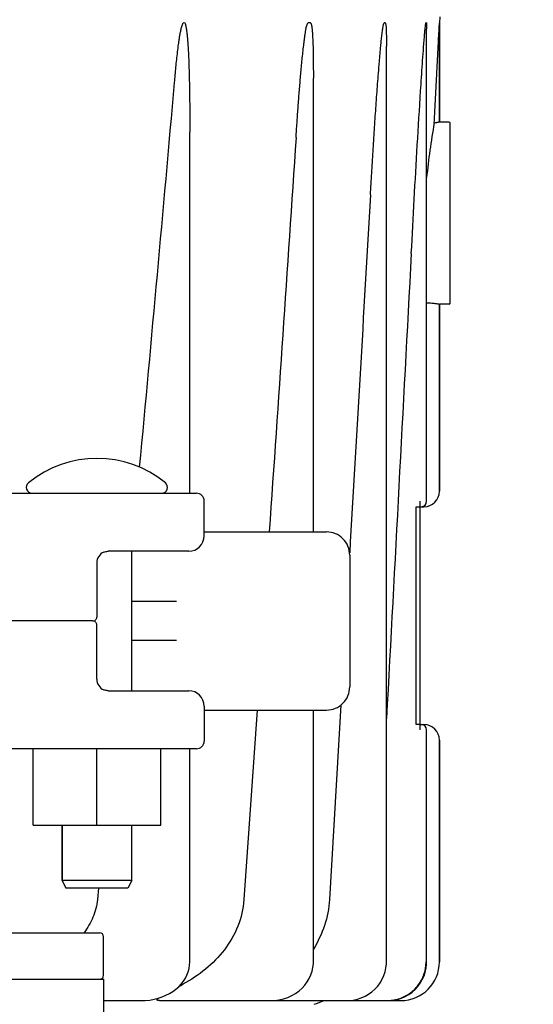
# Model space of a CAD drawing. Units: millimetres. Extents: x 30870 to 42314, y 2595 to 7877.
# Drawn here: x 36463 to 36530, y 5854 to 5981 of the extents above; entities that cross this region are included whole.
import ezdxf

# ---------------------------------------------------------------- set-up
doc = ezdxf.new("R2010")
doc.units = ezdxf.units.MM
doc.layers.add('COTAS', color=7, linetype='Continuous')
doc.styles.add('ARIAL', font='arial.ttf')
doc.dimstyles.new('Diseño_PlanosFabricacion', dxfattribs={"dimtxt": 40, "dimasz": 45, "dimexe": 10, "dimexo": 10, "dimgap": 10, "dimtad": 0, "dimtih": 1, "dimtoh": 1, "dimdec": 0, "dimzin": 1, "dimdsep": 46, "dimtxsty": 'ARIAL', "dimcen": 15, "dimadec": 0, "dimazin": 0, "dimtp": 0.05, "dimtm": 0.05, "dimtfac": 1, "dimtdec": 0, "dimtofl": 0, "dimtmove": 0, "dimatfit": 3, "dimfxl": 0, "dimtolj": 1, "dimarcsym": 0})

# ---------------------------------------------------------------- blocks, each defined once
blk = doc.blocks.new('*D8')
at = {"layer": 'COTAS', "color": 0, "lineweight": -2, "transparency": 16777216}
for p, q in [((36139.06, 6882.69), (36825.55, 6882.69)), ((36815.55, 6837.69), (36815.55, 6307.53)), ((36815.55, 5649.69), (36815.55, 6179.85)), ((36446.56, 5604.69), (36825.55, 5604.69))]:
    blk.add_line(p, q, dxfattribs=at)
at = {"layer": 'COTAS', "color": 0, "transparency": 16777216}
for points in [[(36808.05, 6837.69), (36823.05, 6837.69), (36815.55, 6882.69)], [(36808.05, 5649.69), (36823.05, 5649.69), (36815.55, 5604.69)]]:
    blk.add_solid(points, dxfattribs=at)
at = {"layer": 'Defpoints', "color": 0, "transparency": 16777216}
for p in [(36129.06, 6882.69), (36815.55, 6882.69), (36436.56, 5604.69)]:
    blk.add_point(p, dxfattribs=at)
at = {"layer": 'COTAS', "color": 0, "transparency": 16777216, "insert": (36815.55, 6243.69), "char_height": 40, "attachment_point": 5, "style": 'ARIAL'}
blk.add_mtext('\\A1; [50.3"]\\P1278 mm\\P', dxfattribs=at)

msp = doc.modelspace()

# ---------------------------------------------------------------- linework, layer by layer
for p, q in [((36500.79, 5980.36), (36500.48, 5980.36)), ((36510.44, 5980.36), (36510.32, 5980.36)), ((36515.75, 5980.36), (36515.71, 5980.36)), ((36517.48, 5981.16), (36517.44, 5980.36)), ((36517.44, 5967.56), (36517.44, 5980.36)), ((36517.44, 5980.36), (36517.44, 5967.56)), ((36515.79, 5918.61), (36515.79, 5979.56)), ((36510.6, 5859.16), (36510.6, 5977.37)), ((36501.16, 5914.66), (36501.16, 5973.24)), ((36518.71, 5967.56), (36517.44, 5967.56)), ((36518.81, 5944.16), (36518.81, 5967.46)), ((36485.2, 5919.66), (36485.2, 5966.27)), ((36518.71, 5944.06), (36517.44, 5944.06)), ((36517.44, 5919.91), (36517.44, 5944.06)), ((36517.44, 5944.06), (36517.44, 5919.91)), ((36455.99, 5919.66), (36486.06, 5919.66)), ((36487.06, 5914.16), (36487.06, 5918.66)), ((36514.43, 5917.91), (36515.44, 5917.91)), ((36514.43, 5889.79), (36514.43, 5917.91)), ((36514.94, 5889.09), (36514.94, 5918.61)), ((36487.06, 5914.66), (36502.86, 5914.66)), ((36474.1, 5912.04), (36474.09, 5912.03)), ((36485.06, 5912.16), (36474.65, 5912.16)), ((36477.71, 5894.16), (36477.71, 5912.16)), ((36505.86, 5911.66), (36505.86, 5894.66)), ((36473.19, 5910.66), (36473.19, 5903.66)), ((36483.47, 5905.66), (36477.71, 5905.66)), ((36472.69, 5903.16), (36452.56, 5903.16)), ((36473.19, 5895.66), (36473.19, 5902.66)), ((36483.47, 5900.66), (36477.71, 5900.66)), ((36474.65, 5894.16), (36485.06, 5894.16)), ((36487.06, 5892.16), (36487.06, 5887.66)), ((36487.06, 5891.66), (36502.86, 5891.66)), ((36493.89, 5891.66), (36492.19, 5867.19)), ((36501.16, 5859.16), (36501.16, 5891.66)), ((36504.7, 5892.29), (36503.23, 5867.19)), ((36514.94, 5889.79), (36514.43, 5889.79)), ((36515.02, 5889.79), (36515.44, 5889.79)), ((36515.79, 5859.16), (36515.79, 5889.09)), ((36517.44, 5859.16), (36517.44, 5887.79)), ((36517.44, 5887.79), (36517.44, 5859.16)), ((36486.06, 5886.66), (36455.99, 5886.66)), ((36464.99, 5876.81), (36464.99, 5886.66)), ((36473.22, 5876.81), (36473.22, 5886.66)), ((36481.45, 5876.81), (36481.45, 5886.66)), ((36485.2, 5859.16), (36485.2, 5886.66)), ((36464.99, 5876.81), (36481.45, 5876.81)), ((36468.71, 5869.66), (36468.71, 5876.81)), ((36468.71, 5876.81), (36468.71, 5869.66)), ((36477.71, 5869.66), (36477.71, 5876.81)), ((36477.71, 5869.66), (36468.71, 5869.66)), ((36468.71, 5869.66), (36469.21, 5868.66)), ((36477.71, 5869.66), (36477.21, 5868.66)), ((36477.21, 5868.66), (36469.21, 5868.66)), ((36473.43, 5868.66), (36473.28, 5867.19)), ((36373.56, 5862.91), (36473.56, 5862.91)), ((36474.06, 5857.41), (36474.06, 5862.41)), ((36287.65, 5856.91), (36474.06, 5856.91)), ((36474.06, 5856.91), (36474.06, 5826.91)), ((36474.06, 5854.16), (36478.92, 5854.16)), ((36478.92, 5854.16), (36478.92, 5854.16)), ((36481.28, 5854.16), (36512.44, 5854.16)), ((36505.45, 5854.16), (36505.77, 5854.17)), ((36510.77, 5854.16), (36511.02, 5854.16)), ((36511.02, 5854.16), (36511.54, 5854.22))]:
    msp.add_line(p, q)
for points in [[(36474.09, 5912.03), (36474.12, 5912.04), (36474.25, 5912.09), (36474.37, 5912.13), (36474.5, 5912.15), (36474.62, 5912.16), (36474.65, 5912.16)], [(36474.65, 5894.16), (36474.61, 5894.16), (36474.49, 5894.17), (36474.37, 5894.19), (36474.24, 5894.22), (36474.11, 5894.27), (36474.1, 5894.28)], [(36478.92, 5854.16), (36479.46, 5854.17), (36480.03, 5854.23), (36480.59, 5854.33), (36481.13, 5854.46), (36481.64, 5854.63), (36482.13, 5854.84), (36482.59, 5855.07), (36483.02, 5855.34), (36483.42, 5855.63), (36483.78, 5855.95), (36484.11, 5856.3), (36484.39, 5856.67), (36484.64, 5857.05), (36484.84, 5857.45), (36485, 5857.87), (36485.11, 5858.29), (36485.18, 5858.72), (36485.2, 5859.16)], [(36495.69, 5854.16), (36496.16, 5854.18), (36496.75, 5854.25), (36497.32, 5854.38), (36497.87, 5854.57), (36498.39, 5854.8), (36498.87, 5855.08), (36499.31, 5855.4), (36499.72, 5855.76), (36500.07, 5856.15), (36500.38, 5856.57), (36500.64, 5857.01), (36500.84, 5857.47), (36501, 5857.94), (36501.1, 5858.43), (36501.16, 5858.92), (36501.16, 5859.16)], [(36505.77, 5854.17), (36506.31, 5854.23), (36506.84, 5854.34), (36507.34, 5854.51), (36507.83, 5854.72), (36508.29, 5854.99), (36508.72, 5855.3), (36509.12, 5855.65), (36509.47, 5856.04), (36509.78, 5856.46), (36510.05, 5856.91), (36510.26, 5857.38), (36510.43, 5857.87), (36510.53, 5858.37)], [(36510.53, 5858.37), (36510.59, 5858.88), (36510.6, 5859.16)], [(36511.54, 5854.22), (36512.05, 5854.32), (36512.55, 5854.48), (36513.03, 5854.69), (36513.48, 5854.95), (36513.91, 5855.26), (36514.3, 5855.6), (36514.66, 5855.99), (36514.97, 5856.42), (36515.23, 5856.87), (36515.45, 5857.34), (36515.61, 5857.84), (36515.72, 5858.35)], [(36515.72, 5858.35), (36515.78, 5858.86), (36515.79, 5859.16)]]:
    msp.add_lwpolyline(points)
for centre, radius, start, end in [((27227.99, 6787.78), 9291.07, 354.659491, 354.966907), ((36613.12, 5950.47), 97.84, 170.0074, 174.1808), ((36518.71, 5967.46), 0.1, 0, 90), ((36518.71, 5944.16), 0.1, 270, 0), ((36473.21, 5910.23), 13.92, 50.5584, 129.4416), ((36464.84, 5920.41), 0.75, 129.4416, 270), ((36481.58, 5920.41), 0.75, 270, 50.5584), ((36486.06, 5918.66), 1, 0, 90), ((36515.44, 5919.91), 2, 270, 0), ((36515.09, 5918.61), 0.7, 270, 0), ((36485.06, 5914.16), 2, 270, 0), ((36502.86, 5911.66), 3, 359.9984, 90), ((36474.69, 5910.66), 1.5, 113.0489, 180), ((36472.69, 5903.66), 0.5, 269.9998, 0), ((36472.69, 5902.66), 0.5, 0, 90.0001), ((36474.69, 5895.66), 1.5, 180, 246.9788), ((36485.06, 5892.16), 2, 0, 90), ((36502.86, 5894.66), 3, 270, 0.0016), ((36515.09, 5889.09), 0.7, 0, 90), ((36515.44, 5887.79), 2, 0, 90), ((36486.06, 5887.66), 1, 270, 0), ((36473.56, 5862.41), 0.5, 0, 90), ((36512.44, 5859.16), 5, 270, 0), ((36510.76, 5859.16), 4.95, 351.6826, 359.9861), ((36512.47, 5859.16), 4.97, 358.4267, 359.9887), ((36512.48, 5859.16), 4.97, 358.4284, 359.9914), ((36473.56, 5857.41), 0.5, 284.7103, 0), ((36496.66, 5867.96), 15, 287.8536, 293.0739), ((36510.65, 5859.27), 5.11, 270.0055, 275.3534), ((36510.64, 5859.31), 5.15, 275.3495, 280.6475), ((36512.44, 5859.15), 5, 270.0139, 275.0259), ((36512.44, 5859.14), 4.99, 270.0045, 275.0267)]:
    msp.add_arc(centre, radius, start, end)
for points, knots in [([(36483.23, 5972.67), (36483.26, 5973), (36483.32, 5973.65), (36483.41, 5974.64), (36483.51, 5975.63), (36483.63, 5976.62), (36483.73, 5977.44), (36483.82, 5978.09), (36483.89, 5978.58), (36483.98, 5979.07), (36484.06, 5979.47), (36484.13, 5979.79), (36484.2, 5980.03), (36484.27, 5980.22), (36484.34, 5980.35), (36484.4, 5980.4), (36484.43, 5980.4)], [0, 0, 0, 0, 0.125797, 0.251587, 0.377364, 0.503117, 0.628824, 0.691645, 0.754428, 0.817143, 0.879719, 0.910897, 0.941904, 0.972433, 0.987127, 1, 1, 1, 1]), ([(36484.46, 5980.4), (36484.53, 5980.4), (36484.61, 5980.25), (36484.66, 5980.07), (36484.71, 5979.86), (36484.76, 5979.57), (36484.81, 5979.21), (36484.86, 5978.77), (36484.9, 5978.33), (36484.95, 5977.74), (36485, 5977), (36485.04, 5976.11), (36485.08, 5975.21), (36485.1, 5974.32), (36485.14, 5973.13), (36485.17, 5971.64), (36485.19, 5969.86), (36485.2, 5968.07), (36485.2, 5966.87), (36485.2, 5966.28)], [0, 0, 0, 0, 0.012913, 0.027823, 0.043078, 0.058473, 0.089463, 0.120594, 0.151804, 0.183065, 0.245683, 0.308386, 0.371145, 0.433944, 0.496773, 0.622497, 0.748287, 0.874125, 1, 1, 1, 1]), ([(36498.92, 5965.57), (36498.96, 5966.2), (36499.05, 5967.45), (36499.18, 5969.32), (36499.32, 5971.19), (36499.45, 5972.75), (36499.56, 5973.99), (36499.64, 5974.92), (36499.73, 5975.86), (36499.83, 5976.79), (36499.92, 5977.56), (36500, 5978.18), (36500.06, 5978.64), (36500.13, 5979.1), (36500.19, 5979.48), (36500.25, 5979.79), (36500.31, 5980.01), (36500.36, 5980.19), (36500.41, 5980.3), (36500.46, 5980.36), (36500.48, 5980.36)], [0, 0, 0, 0, 0.125807, 0.251608, 0.377397, 0.503164, 0.566034, 0.628889, 0.691723, 0.754522, 0.817262, 0.848595, 0.879886, 0.911105, 0.942186, 0.957619, 0.972892, 0.987737, 0.994634, 1, 1, 1, 1]), ([(36500.79, 5980.36), (36500.81, 5980.36), (36500.86, 5980.3), (36500.89, 5980.19), (36500.93, 5980.02), (36500.96, 5979.8), (36501, 5979.51), (36501.03, 5979.14), (36501.06, 5978.69), (36501.08, 5978.24), (36501.11, 5977.63), (36501.13, 5976.88), (36501.14, 5975.97), (36501.15, 5975.06), (36501.16, 5974.15), (36501.16, 5973.54), (36501.16, 5973.24)], [0, 0, 0, 0, 0.010351, 0.023837, 0.053228, 0.083678, 0.114549, 0.176889, 0.239641, 0.302618, 0.365739, 0.492255, 0.619005, 0.745906, 0.872913, 1, 1, 1, 1]), ([(36508.53, 5958.17), (36508.59, 5959.11), (36508.7, 5960.97), (36508.87, 5963.77), (36509.04, 5966.57), (36509.2, 5968.9), (36509.33, 5970.76), (36509.43, 5972.16), (36509.54, 5973.55), (36509.63, 5974.71), (36509.71, 5975.64), (36509.77, 5976.34), (36509.83, 5977.03), (36509.9, 5977.73), (36509.96, 5978.31), (36510.01, 5978.77), (36510.06, 5979.11), (36510.1, 5979.45), (36510.14, 5979.73), (36510.18, 5979.95), (36510.21, 5980.11), (36510.25, 5980.24), (36510.28, 5980.32), (36510.3, 5980.36), (36510.32, 5980.36)], [0, 0, 0, 0, 0.125788, 0.25157, 0.37734, 0.503088, 0.565948, 0.628793, 0.691618, 0.754411, 0.78579, 0.81715, 0.848485, 0.879782, 0.911017, 0.926596, 0.942132, 0.957598, 0.972929, 0.980492, 0.987904, 0.994926, 0.997981, 1, 1, 1, 1]), ([(36510.44, 5980.36), (36510.46, 5980.36), (36510.48, 5980.31), (36510.5, 5980.22), (36510.53, 5980.07), (36510.54, 5979.89), (36510.56, 5979.64), (36510.57, 5979.32), (36510.58, 5978.93), (36510.59, 5978.54), (36510.6, 5978.02), (36510.6, 5977.63), (36510.6, 5977.37)], [0, 0, 0, 0, 0.01661, 0.042184, 0.100625, 0.162223, 0.225063, 0.352483, 0.481084, 0.610323, 0.739964, 1, 1, 1, 1]), ([(36515.5, 5978.56), (36515.51, 5978.72), (36515.53, 5978.96), (36515.56, 5979.28), (36515.59, 5979.52), (36515.61, 5979.75), (36515.63, 5979.95), (36515.65, 5980.1), (36515.67, 5980.2), (36515.68, 5980.29), (36515.7, 5980.34), (36515.7, 5980.36), (36515.71, 5980.36)], [0, 0, 0, 0, 0.265968, 0.398347, 0.530064, 0.6607, 0.789271, 0.852005, 0.912436, 0.967307, 0.988803, 1, 1, 1, 1]), ([(36515.75, 5980.36), (36515.76, 5980.36), (36515.76, 5980.34), (36515.77, 5980.3), (36515.78, 5980.21), (36515.78, 5980.12), (36515.78, 5979.97), (36515.79, 5979.79), (36515.79, 5979.64), (36515.79, 5979.56)], [0, 0, 0, 0, 0.022373, 0.066644, 0.182032, 0.310433, 0.444338, 0.719644, 1, 1, 1, 1]), ([(36516.77, 5967.44), (36516.8, 5967.99), (36516.85, 5969.08), (36516.94, 5970.72), (36517.02, 5972.35), (36517.09, 5973.72), (36517.15, 5974.81), (36517.19, 5975.62), (36517.24, 5976.44), (36517.27, 5977.12), (36517.3, 5977.66), (36517.32, 5978.06), (36517.34, 5978.47), (36517.36, 5978.87), (36517.38, 5979.21), (36517.4, 5979.47), (36517.41, 5979.67), (36517.42, 5979.84), (36517.42, 5979.97), (36517.43, 5980.06), (36517.43, 5980.15), (36517.44, 5980.23), (36517.44, 5980.28), (36517.44, 5980.32), (36517.45, 5980.34), (36517.44, 5980.36), (36517.44, 5980.36)], [0, 0, 0, 0, 0.126774, 0.253504, 0.380173, 0.506754, 0.569996, 0.633192, 0.696326, 0.759367, 0.790837, 0.82226, 0.853618, 0.884878, 0.915983, 0.93144, 0.946794, 0.96198, 0.969469, 0.976845, 0.984038, 0.990881, 0.994066, 0.996899, 0.999089, 1, 1, 1, 1]), ([(36513.81, 5950.61), (36513.93, 5952.94), (36514.18, 5957.61), (36514.58, 5964.6), (36514.93, 5970.43), (36515.24, 5975.08), (36515.4, 5977.4), (36515.5, 5978.56)], [0, 0, 0, 0, 0.250313, 0.500578, 0.750695, 0.875586, 1, 1, 1, 1]), ([(36517.44, 5967.56), (36517.44, 5967.55), (36517.42, 5967.55), (36517.39, 5967.54), (36517.33, 5967.53), (36517.26, 5967.52), (36517.16, 5967.5), (36517, 5967.48), (36516.86, 5967.46), (36516.77, 5967.44)], [0, 0, 0, 0, 0.017517, 0.067814, 0.150327, 0.264121, 0.407803, 0.579885, 1, 1, 1, 1]), ([(36515.79, 5944.25), (36516.01, 5944.24), (36516.32, 5944.22), (36516.72, 5944.18), (36516.96, 5944.14), (36517.14, 5944.12), (36517.25, 5944.1), (36517.32, 5944.09), (36517.37, 5944.07), (36517.41, 5944.07), (36517.43, 5944.06), (36517.44, 5944.06), (36517.44, 5944.06)], [0, 0, 0, 0, 0.395277, 0.567308, 0.715842, 0.836611, 0.885401, 0.925957, 0.957911, 0.980996, 0.995063, 1, 1, 1, 1]), ([(36473.28, 5867.19), (36473.2, 5866.42), (36472.8, 5864.89), (36472.01, 5863.53), (36471.55, 5862.91)], [0, 0, 0, 0, 0.49995, 1, 1, 1, 1]), ([(36492.19, 5867.19), (36492.11, 5866.02), (36491.57, 5863.7), (36489.78, 5860.64), (36487.3, 5858.12), (36485.34, 5856.82), (36484.32, 5856.26)], [0, 0, 0, 0, 0.250038, 0.500054, 0.750038, 1, 1, 1, 1]), ([(36503.23, 5867.19), (36503.17, 5866.06), (36502.74, 5863.82), (36501.76, 5861.75), (36501.16, 5860.8)], [0, 0, 0, 0, 0.500075, 1, 1, 1, 1]), ([(36511.6, 5854.25), (36512.1, 5854.34), (36513.1, 5854.69), (36514.36, 5855.64), (36515.27, 5856.92), (36515.58, 5857.93), (36515.66, 5858.44)], [0, 0, 0, 0, 0.250095, 0.500097, 0.750081, 1, 1, 1, 1]), ([(36481.28, 5854.16), (36481.17, 5854.16), (36480.81, 5854.17), (36481.09, 5854.41), (36481.17, 5854.48)], [0, 0, 0, 0, 0.494952, 1, 1, 1, 1])]:
    msp.add_open_spline(points, degree=3, knots=knots)
for points in [[(36498.92, 5965.57), (36497.78, 5948.6), (36496.63, 5931.63), (36495.47, 5914.66)], [(36508.53, 5958.17), (36507.64, 5942.76), (36506.75, 5927.35), (36505.85, 5911.94)], [(36513.81, 5950.61), (36512.74, 5930.59), (36511.67, 5910.57), (36510.6, 5890.56)], [(36483.81, 5855.98), (36483.98, 5856.07), (36484.15, 5856.16), (36484.32, 5856.26)]]:
    msp.add_open_spline(points, degree=3)

# ---------------------------------------------------------------- dimensions: what is measured, and where the dimension line sits
at = {"layer": 'COTAS', "color": 7}
dim = msp.add_linear_dim(base=(36815.55, 6882.69), p1=(36436.56, 5604.69), p2=(36129.06, 6882.69), angle=90, text='[]\\P<>', dimstyle='Diseño_PlanosFabricacion', override={"dimpost": ' mm\\X'}, dxfattribs=at)
dim.commit()
dim.dimension.update_dxf_attribs({"geometry": '*D8', "text_midpoint": (36815.55, 6243.69), "dimtype": 160})

doc.saveas('drawing.dxf')
